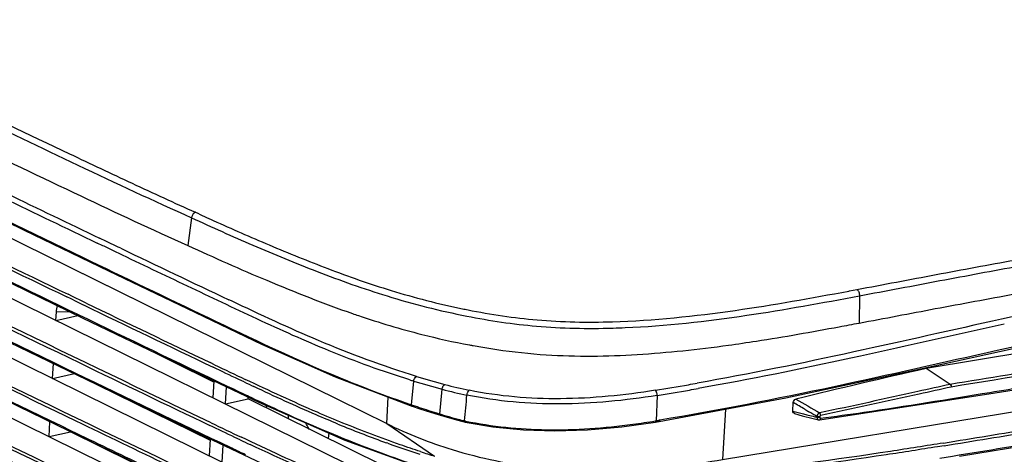
# Model space of a CAD drawing. Extents: x 0 to 841, y 0 to 594.
# Drawn here: x 400 to 445, y 462 to 482 of the extents above; entities that cross this region are included whole.
import ezdxf

# ---------------------------------------------------------------- set-up
doc = ezdxf.new("R2010")
doc.units = 0
doc.header["$LTSCALE"] = 46.255
for name, color, linetype in [('7B9-LIGHTCUTDXF_CONTINUOUS_LINE', 7, 'CONTINUOUS'), ('7B9-ONE-FAN_DXF_CONTINUOUS_LINE', 7, 'CONTINUOUS'), ('8VH-LAMP-RUBDXF_CONTINUOUS_LINE', 7, 'CONTINUOUS'), ('U2-LAMP-COVEDXF_CONTINUOUS_LINE', 7, 'CONTINUOUS'), ('U2-TOP-COVERDXF_CONTINUOUS_LINE', 7, 'CONTINUOUS')]:
    doc.layers.add(name, color=color, linetype=linetype)

msp = doc.modelspace()

# ---------------------------------------------------------------- linework, layer by layer
at = {"layer": '7B9-LIGHTCUTDXF_CONTINUOUS_LINE', "color": 7, "linetype": 'Continuous'}
msp.add_line((413.9253, 463.2873), (413.8879, 463.054), dxfattribs=at)
at = {"layer": '7B9-ONE-FAN_DXF_CONTINUOUS_LINE', "color": 7, "linetype": 'Continuous'}
for p, q in [((411.0584, 464.5508), (411.0525, 464.4507)), ((412.068, 464.1059), (412.059, 463.9549)), ((404.1267, 462.3528), (404.1284, 462.3818))]:
    msp.add_line(p, q, dxfattribs=at)
at = {"layer": '8VH-LAMP-RUBDXF_CONTINUOUS_LINE', "color": 7, "linetype": 'Continuous'}
msp.add_open_spline([(413.036, 463.4647), (413.0196, 463.4854), (412.956, 463.5724), (412.9053, 463.6686), (412.8745, 463.7439)], degree=3, knots=[0, 0, 0, 0, 0.2447483, 1, 1, 1, 1], dxfattribs=at)
at = {"layer": 'U2-LAMP-COVEDXF_CONTINUOUS_LINE', "color": 7, "linetype": 'Continuous'}
for p, q in [((407.6366, 473.1481), (407.4707, 471.8796)), ((403.5792, 471.8636), (403.3165, 471.9894)), ((403.7389, 472.0627), (403.424, 472.2136)), ((404.2802, 471.8036), (403.7389, 472.0627)), ((403.6316, 471.8385), (403.5792, 471.8636)), ((404.2139, 471.5597), (403.6316, 471.8385)), ((404.2878, 471.5244), (404.2139, 471.5597)), ((404.3212, 471.784), (404.2802, 471.8036)), ((404.395, 471.7486), (404.3212, 471.784)), ((437.7242, 469.793), (437.7627, 469.8002)), ((437.7627, 469.8002), (438.0975, 469.8637)), ((409.4656, 469.3381), (409.342, 469.3965)), ((438.2167, 469.5755), (438.1994, 468.3293)), ((444.7916, 468.5197), (444.7232, 468.5047)), ((426.9197, 468.0962), (426.9403, 468.0968)), ((444.8456, 468.2719), (444.8345, 468.2695)), ((440.7278, 466.1696), (446.7798, 467.5091)), ((414.2097, 465.8659), (417.6419, 464.5599)), ((417.7097, 464.5882), (417.8134, 465.6734)), ((417.8134, 465.6734), (417.7826, 465.6828)), ((419.0059, 464.1661), (419.1117, 465.2994)), ((431.0823, 465.3781), (430.8344, 465.3342)), ((431.3121, 465.4191), (431.0823, 465.3781)), ((428.9574, 465.0165), (428.9129, 463.8577)), ((417.6155, 464.6204), (417.6783, 464.5989)), ((417.6419, 464.5599), (417.736, 464.5278)), ((417.6783, 464.5989), (417.7097, 464.5882)), ((417.7097, 464.5882), (417.7516, 464.574)), ((418.5723, 464.251), (418.9248, 464.1391)), ((418.9248, 464.1391), (419.0313, 464.106)), ((418.9705, 464.1771), (419.0059, 464.1661)), ((419.0059, 464.1661), (419.0453, 464.154)), ((419.763, 463.8936), (420.0547, 463.8164)), ((420.0547, 463.8164), (420.0555, 463.8162)), ((420.0555, 463.8162), (420.1661, 463.7928)), ((428.8683, 463.8505), (428.8919, 463.8543)), ((428.8974, 463.803), (428.9601, 463.8137)), ((428.9601, 463.8137), (429.0341, 463.8278)), ((429.0241, 463.8774), (429.0459, 463.8818)), ((429.0341, 463.8278), (429.041, 463.8293)), ((427.3308, 463.5809), (428.8763, 463.7996)), ((428.8762, 463.7996), (428.8968, 463.8029))]:
    msp.add_line(p, q, dxfattribs=at)
for points in [[(386.6876, 479.0756), (391.4179, 476.7561), (395.864, 474.584), (399.9844, 472.5808)], [(399.9844, 472.5808), (403.8307, 470.7218), (407.4414, 468.9876), (410.8489, 467.366), (414.2097, 465.8659)], [(429.041, 463.8293), (434.84, 464.9009), (440.7278, 466.1696)], [(417.736, 464.5278), (418.0969, 464.4064), (418.5723, 464.251)], [(419.0313, 464.106), (419.3372, 464.0138), (419.763, 463.8936)], [(420.1661, 463.7928), (421.4291, 463.5755), (422.8357, 463.435), (424.2694, 463.39), (425.7578, 463.4379), (427.3308, 463.5809)]]:
    msp.add_lwpolyline(points, dxfattribs=at)
for centre, radius, start, end in [((1585.5806, 2917.0674), 2716.7836, 243.85519, 244.1883007), ((1027.3889, 1773.8619), 1443.4752, 244.2017229, 244.3885625), ((1026.7322, 1772.5459), 1442.2532, 244.2005161, 244.3894842), ((452.1369, 568.5663), 104.9813, 245.032868, 245.520195), ((901.6659, 1511.2202), 1152.2931, 244.4341022, 244.706468), ((426.7776, 501.5574), 33.2652, 258.31707, 258.76201), ((429.1682, 509.6209), 43.2422, 250.88258, 251.26088), ((427.7496, 505.3664), 38.7574, 251.22615, 255.70091), ((385.8202, 743.8305), 280.4362, 280.576241, 280.764754), ((425.8093, 506.1525), 38.0725, 271.70231, 272.52566), ((427.0423, 502.6628), 35.9629, 255.72914, 259.30281), ((527.2462, 92.6234), 383.4732, 102.196605, 102.457784), ((426.4362, 499.6755), 32.915, 259.37427, 259.671), ((426.357, 499.2379), 32.4704, 259.67, 260.29516), ((435.9504, 517.9653), 56.4078, 247.47572, 251.03193), ((430.1747, 506.1522), 42.3241, 252.7579, 252.97494), ((430.2304, 506.3398), 42.5199, 253.02066, 254.84134), ((430.2481, 506.2356), 42.184, 253.03621, 254.86037), ((423.9349, 483.1126), 18.4546, 254.84966, 258.46727), ((423.9433, 482.9672), 18.0765, 254.88842, 258.5358), ((405.5215, 608.5072), 145.1446, 279.26085, 279.863959), ((405.6877, 608.1616), 145.0242, 279.23321, 279.822694), ((404.9195, 611.9824), 148.6716, 279.863115, 280.021712), ((405.1171, 611.4691), 148.3806, 279.821928, 279.980915), ((434.5645, 514.0827), 52.2856, 251.24278, 251.3673), ((434.0551, 512.566), 50.6856, 251.36515, 252.35431), ((433.9926, 512.3805), 50.4899, 252.35804, 252.60637), ((428.2897, 494.1745), 31.4117, 252.6059, 252.74166), ((425.5849, 485.4554), 22.2827, 252.93321, 255.56722), ((423.833, 481.6077), 18.1347, 257.89831, 258.07082), ((423.8583, 481.7298), 18.2595, 258.07229, 258.25045), ((423.8437, 481.5985), 18.1279, 258.21123, 258.32819), ((422.8947, 500.7047), 37.3351, 277.61641, 279.20687), ((428.2087, 468.1635), 4.363, 279.00914, 279.28782), ((428.1466, 468.5393), 4.7439, 279.29504, 280.08284), ((428.3501, 467.3978), 3.5843, 280.07571, 280.40884), ((428.4493, 466.8526), 3.0302, 280.42632, 280.93546)]:
    msp.add_arc(centre, radius, start, end, dxfattribs=at)
for points, knots in [([(396.3975, 478.7809), (398.2804, 477.8704), (401.1169, 476.5134), (404.9243, 474.7147), (406.8492, 473.8274), (407.8244, 473.3954)], [0, 0, 0, 0, 0.4966937, 0.7467121, 1, 1, 1, 1]), ([(397.3322, 477.9921), (399.0309, 477.1737), (402.4574, 475.5418), (405.8903, 473.9217), (407.6366, 473.1481)], [0, 0, 0, 0, 0.4967853, 1, 1, 1, 1]), ([(397.1145, 476.7474), (398.9325, 475.8716), (402.3764, 474.232), (405.828, 472.6071), (407.4707, 471.8796)], [0, 0, 0, 0, 0.5290251, 1, 1, 1, 1]), ([(484.2076, 475.6149), (477.6397, 474.5386), (464.4572, 472.4275), (451.3315, 469.9551), (444.7916, 468.5197)], [0, 0, 0, 0, 0.498499, 1, 1, 1, 1]), ([(407.8244, 473.3954), (407.8006, 473.388), (407.705, 473.3371), (407.6463, 473.2294), (407.636, 473.1483)], [0, 0, 0, 0, 0.2341787, 1, 1, 1, 1]), ([(407.6366, 473.1481), (408.5651, 472.7157), (410.4707, 471.8631), (413.4449, 470.6382), (416.6922, 469.4759), (419.008, 468.8893), (420.2389, 468.6464)], [0, 0, 0, 0, 0.2291026, 0.4668733, 0.7193684, 1, 1, 1, 1]), ([(408.6355, 473.022), (409.4827, 472.6363), (411.2185, 471.8761), (413.9208, 470.7787), (416.8566, 469.7444), (418.9397, 469.2092), (420.0416, 468.9813)], [0, 0, 0, 0, 0.2303326, 0.4688236, 0.7215769, 1, 1, 1, 1]), ([(438.0975, 469.8637), (439.3077, 470.0873), (441.7139, 470.5485), (446.499, 471.4324), (450.0786, 472.0668), (452.459, 472.4801)], [0, 0, 0, 0, 0.2529223, 0.5034915, 1, 1, 1, 1]), ([(438.2167, 469.5755), (439.4432, 469.8019), (441.8818, 470.2692), (446.7309, 471.164), (450.3583, 471.8062), (452.7704, 472.2244)], [0, 0, 0, 0, 0.2529442, 0.5035294, 1, 1, 1, 1]), ([(417.6294, 465.7301), (416.383, 466.1169), (414.0186, 466.9759), (411.1915, 468.2472), (409.0406, 469.264), (406.9248, 470.2658), (405.3417, 471.0204), (404.2878, 471.5244)], [0, 0, 0, 0, 0.2689519, 0.5175751, 0.6385906, 0.7592518, 1, 1, 1, 1]), ([(407.4707, 471.8796), (408.6647, 471.3237), (411.1523, 470.2257), (413.6817, 469.2227), (415.0061, 468.7636)], [0, 0, 0, 0, 0.4844291, 1, 1, 1, 1]), ([(402.6524, 471.3376), (404.5643, 470.4147), (408.4442, 468.5558), (412.3276, 466.6946), (414.342, 465.8604)], [0, 0, 0, 0, 0.4933431, 1, 1, 1, 1]), ([(438.1992, 468.3293), (439.3624, 468.5442), (441.731, 468.9977), (446.651, 469.9091), (450.413, 470.5766), (452.9669, 471.02)], [0, 0, 0, 0, 0.2364067, 0.4819653, 1, 1, 1, 1]), ([(426.9144, 468.3865), (428.7939, 468.4446), (432.4195, 468.8275), (435.9989, 469.4671), (437.7242, 469.793)], [0, 0, 0, 0, 0.5171239, 1, 1, 1, 1]), ([(438.0975, 469.8637), (438.1369, 469.8395), (438.1932, 469.7395), (438.2159, 469.636), (438.219, 469.576)], [0, 0, 0, 0, 0.4350145, 1, 1, 1, 1]), ([(417.9402, 465.8871), (416.4183, 466.3513), (413.5504, 467.4167), (410.7868, 468.714), (409.4656, 469.3381)], [0, 0, 0, 0, 0.5212823, 1, 1, 1, 1]), ([(427.4871, 468.117), (429.3522, 468.1991), (432.9492, 468.6044), (436.5026, 469.25), (438.2167, 469.5754)], [0, 0, 0, 0, 0.516929, 1, 1, 1, 1]), ([(420.2948, 468.93), (421.3395, 468.7224), (423.5381, 468.3906), (425.7622, 468.3508), (426.9144, 468.3865)], [0, 0, 0, 0, 0.4802586, 1, 1, 1, 1]), ([(420.2389, 468.6464), (421.2944, 468.4381), (423.5134, 468.1057), (425.7576, 468.0624), (426.9197, 468.0962)], [0, 0, 0, 0, 0.4806273, 1, 1, 1, 1]), ([(444.7232, 468.5047), (442.4667, 468.009), (437.8414, 466.9484), (433.1895, 466.003), (430.7915, 465.5793)], [0, 0, 0, 0, 0.4868454, 1, 1, 1, 1]), ([(444.8345, 468.2695), (442.6413, 467.7877), (438.1509, 466.7594), (433.6363, 465.8358), (431.3121, 465.4191)], [0, 0, 0, 0, 0.4874399, 1, 1, 1, 1]), ([(432.2138, 467.3158), (432.6428, 467.3747), (434.341, 467.6231), (436.0311, 467.9231), (437.2925, 468.1584)], [0, 0, 0, 0, 0.2523053, 1, 1, 1, 1]), ([(420.8834, 467.2323), (421.1262, 467.1907), (422.119, 467.0327), (423.12, 466.924), (423.8774, 466.875)], [0, 0, 0, 0, 0.2450327, 1, 1, 1, 1]), ([(423.8774, 466.875), (425.262, 466.7854), (428.0567, 466.8248), (430.8283, 467.1256), (432.2138, 467.3158)], [0, 0, 0, 0, 0.4980233, 1, 1, 1, 1]), ([(444.5233, 467.0678), (442.0359, 466.5185), (436.9132, 465.3373), (431.751, 464.3295), (429.0773, 463.8879)], [0, 0, 0, 0, 0.4845392, 1, 1, 1, 1]), ([(417.8345, 465.7634), (417.8402, 465.7776), (417.864, 465.8267), (417.904, 465.8711), (417.9402, 465.8871)], [0, 0, 0, 0, 0.2786028, 1, 1, 1, 1]), ([(419.1117, 465.2994), (419.1133, 465.3225), (419.1282, 465.4041), (419.1761, 465.4891), (419.2308, 465.5157)], [0, 0, 0, 0, 0.2757764, 1, 1, 1, 1]), ([(420.2501, 465.0296), (420.2524, 465.0756), (420.2712, 465.1571), (420.319, 465.232), (420.3505, 465.2513)], [0, 0, 0, 0, 0.5547696, 1, 1, 1, 1]), ([(428.8796, 465.2544), (427.4422, 465.0201), (424.5905, 464.7341), (421.7207, 464.9717), (420.3505, 465.2513)], [0, 0, 0, 0, 0.510151, 1, 1, 1, 1]), ([(428.9574, 465.0165), (428.9549, 465.0651), (428.9392, 465.1471), (428.9064, 465.2307), (428.8796, 465.2544)], [0, 0, 0, 0, 0.5759329, 1, 1, 1, 1]), ([(428.9574, 465.0165), (427.4887, 464.7791), (424.5749, 464.4945), (421.6445, 464.7436), (420.2453, 465.0306)], [0, 0, 0, 0, 0.5101907, 1, 1, 1, 1]), ([(417.6155, 464.6204), (417.6148, 464.6135), (417.6143, 464.5913), (417.627, 464.5651), (417.6419, 464.56)], [0, 0, 0, 0, 0.3059137, 1, 1, 1, 1]), ([(417.7097, 464.5882), (417.7091, 464.5825), (417.7087, 464.5632), (417.7157, 464.5416), (417.7266, 464.533)], [0, 0, 0, 0, 0.2918483, 1, 1, 1, 1]), ([(417.7266, 464.533), (417.728, 464.5319), (417.731, 464.5299), (417.7343, 464.5284), (417.736, 464.5278)], [0, 0, 0, 0, 0.5043239, 1, 1, 1, 1]), ([(418.8994, 464.1993), (418.8988, 464.1923), (418.8982, 464.1705), (418.9101, 464.1438), (418.9248, 464.1392)], [0, 0, 0, 0, 0.3130083, 1, 1, 1, 1]), ([(419.0059, 464.1661), (419.0054, 464.1605), (419.005, 464.1415), (419.0111, 464.1203), (419.0214, 464.1115)], [0, 0, 0, 0, 0.2949485, 1, 1, 1, 1]), ([(419.0214, 464.1115), (419.0229, 464.1103), (419.026, 464.1081), (419.0295, 464.1066), (419.0313, 464.106)], [0, 0, 0, 0, 0.5066402, 1, 1, 1, 1]), ([(420.0311, 463.876), (420.0306, 463.8688), (420.0304, 463.8479), (420.0404, 463.8201), (420.0547, 463.8166)], [0, 0, 0, 0, 0.328269, 1, 1, 1, 1]), ([(420.1763, 463.8454), (421.3963, 463.5934), (423.967, 463.337), (426.5353, 463.5244), (427.8431, 463.6989)], [0, 0, 0, 0, 0.4856351, 1, 1, 1, 1]), ([(428.8919, 463.8543), (428.8922, 463.8489), (428.892, 463.832), (428.8904, 463.8128), (428.8829, 463.8038)], [0, 0, 0, 0, 0.3186692, 1, 1, 1, 1]), ([(428.9129, 463.8577), (428.9132, 463.8507), (428.913, 463.8333), (428.9095, 463.805), (428.8974, 463.803)], [0, 0, 0, 0, 0.3628349, 1, 1, 1, 1]), ([(429.041, 463.8337), (429.0402, 463.8322), (429.0383, 463.8297), (429.0355, 463.8281), (429.0341, 463.8278)], [0, 0, 0, 0, 0.5468196, 1, 1, 1, 1]), ([(429.0455, 463.8817), (429.046, 463.8767), (429.0469, 463.8608), (429.0465, 463.8433), (429.041, 463.8337)], [0, 0, 0, 0, 0.3137689, 1, 1, 1, 1]), ([(429.0616, 463.8332), (429.0676, 463.8342), (429.0731, 463.8445), (429.0751, 463.853), (429.0757, 463.8561)], [0, 0, 0, 0, 0.6561086, 1, 1, 1, 1]), ([(420.1575, 463.7969), (420.1588, 463.7959), (420.1615, 463.7942), (420.1646, 463.7932), (420.1661, 463.7929)], [0, 0, 0, 0, 0.5092254, 1, 1, 1, 1]), ([(428.8829, 463.8038), (428.882, 463.8027), (428.88, 463.8008), (428.8775, 463.7998), (428.8762, 463.7996)], [0, 0, 0, 0, 0.5327595, 1, 1, 1, 1])]:
    msp.add_open_spline(points, degree=3, knots=knots, dxfattribs=at)
for points in [[(417.8134, 465.6734), (417.8158, 465.7041), (417.8231, 465.7348), (417.8345, 465.7634)], [(420.1401, 463.8529), (420.1747, 464.2455), (420.2107, 464.638), (420.2453, 465.0306)], [(420.1408, 463.8528), (420.1402, 463.8413), (420.141, 463.8295), (420.1443, 463.8185)], [(420.1443, 463.8185), (420.1467, 463.8104), (420.1507, 463.802), (420.1575, 463.7969)], [(429.0773, 463.8879), (429.0669, 463.8862), (429.0561, 463.8846), (429.0465, 463.8802)], [(429.0757, 463.8561), (429.0776, 463.8665), (429.0779, 463.8773), (429.0773, 463.8879)]]:
    msp.add_open_spline(points, degree=3, dxfattribs=at)
at = {"layer": 'U2-TOP-COVERDXF_CONTINUOUS_LINE', "color": 7, "linetype": 'Continuous'}
for p, q in [((362.9814, 487.3924), (416.4161, 461.0707)), ((362.8239, 484.7335), (416.2585, 458.4118)), ((362.6663, 482.0747), (416.101, 455.753)), ((390.7656, 476.4425), (416.5736, 463.7295)), ((493.5833, 474.8502), (441.2634, 466.2468)), ((431.943, 462.0812), (490.8581, 471.7691)), ((398.2822, 470.6779), (402.6584, 468.5585)), ((402.1266, 469.4281), (401.9277, 469.5242)), ((402.1835, 469.5457), (401.9846, 469.6417)), ((402.3522, 469.3191), (402.1266, 469.4281)), ((402.6895, 469.3013), (402.1835, 469.5457)), ((402.6327, 469.1837), (402.3522, 469.3191)), ((402.7523, 469.2711), (402.6895, 469.3013)), ((402.812, 469.2422), (402.7523, 469.2711)), ((401.4331, 468.4512), (401.4559, 468.8356)), ((401.4559, 468.8356), (402.0489, 468.8537)), ((402.6954, 469.1534), (402.6327, 469.1837)), ((401.4331, 468.4512), (402.4268, 468.6707)), ((402.4157, 468.7335), (402.4786, 468.7032)), ((402.6584, 468.5585), (406.7922, 466.5706)), ((408.665, 465.6267), (404.9707, 467.4466)), ((406.7922, 466.5706), (410.7189, 464.7004)), ((408.6889, 466.4215), (408.4921, 466.5155)), ((444.4196, 465.1307), (453.1946, 466.5638)), ((401.2756, 465.7924), (401.316, 466.4736)), ((442.3638, 465.5207), (441.2634, 466.2468)), ((401.2756, 465.7924), (402.2842, 466.0152)), ((408.6226, 464.9097), (408.668, 465.6772)), ((410.0446, 465.6315), (409.7973, 465.7487)), ((408.5064, 462.9501), (403.3451, 465.4926)), ((409.1977, 464.6264), (409.2437, 465.403)), ((409.2769, 465.4417), (409.5834, 465.2958)), ((399.135, 464.7933), (403.1507, 462.8514)), ((409.1977, 464.6264), (410.2319, 464.8549)), ((410.2319, 464.8549), (410.2371, 464.9299)), ((416.4296, 461.8019), (410.2319, 464.8549)), ((410.2833, 464.964), (410.3819, 464.9175)), ((416.5736, 463.7295), (416.6456, 464.9391)), ((436.3953, 463.8977), (444.4196, 465.1307)), ((410.7189, 464.7004), (414.6519, 462.9671)), ((432.0799, 464.3909), (431.943, 462.0812)), ((435.1634, 464.3028), (435.1861, 464.6859)), ((435.7155, 464.3806), (435.901, 464.273)), ((401.1181, 463.1335), (401.1584, 463.8148)), ((435.2353, 464.1827), (435.5933, 464.0877)), ((435.5933, 464.0877), (436.1025, 463.9578)), ((436.1025, 463.9578), (436.3471, 463.8997)), ((436.2682, 464.0583), (436.2661, 464.0222)), ((436.3461, 463.9), (436.3471, 463.8997)), ((436.396, 464.0449), (436.3939, 464.0088)), ((416.5736, 463.7295), (418.7611, 462.2385)), ((442.7941, 462.2312), (450.2343, 463.4495)), ((401.1181, 463.1335), (402.101, 463.3506)), ((408.3478, 460.2734), (402.101, 463.3506)), ((408.465, 462.2509), (408.5105, 463.0185)), ((409.8662, 462.9826), (409.624, 463.0975)), ((414.6519, 462.9671), (418.7015, 461.5074)), ((403.1507, 462.8514), (407.0043, 461.0005)), ((409.0402, 461.9676), (409.0862, 462.7449)), ((409.4108, 462.644), (409.4768, 462.6126)), ((416.623, 462.8253), (416.5512, 462.8513)), ((442.0884, 462.7149), (441.79, 462.6668))]:
    msp.add_line(p, q, dxfattribs=at)
for points in [[(399.2925, 467.4521), (403.3082, 465.5103), (407.1618, 463.6593)], [(436.3459, 463.9), (436.3598, 463.8976), (436.3953, 463.8977)], [(407.1618, 463.6593), (410.8743, 461.8953), (414.649, 460.2459)]]:
    msp.add_lwpolyline(points, dxfattribs=at)
for centre, radius, start, end in [((1406.2378, 2547.015), 2307.511, 243.8457895, 244.1997354), ((1406.9852, 2548.5363), 2309.0753, 243.8446322, 244.1994723), ((1551.1901, 2844.2062), 2638.665, 243.8650875, 244.1916704), ((1444.5806, 2624.1232), 2396.083, 243.7942861, 244.2209401), ((1677.005, 3100.2925), 2926.4455, 243.828369, 244.1777614), ((1424.497, 2580.3518), 2350.3962, 243.8087112, 244.2219756), ((1292.5408, 2309.6495), 2049.1164, 243.778737, 244.3838593), ((1638.0366, 3017.9475), 2837.8108, 243.8395595, 244.1819053), ((1081.4091, 1875.5503), 1561.4725, 244.2409232, 244.4721198), ((1051.4762, 1813.2004), 1492.4405, 244.2330754, 244.485914), ((1425.4371, 2579.9479), 2352.9041, 243.8085417, 244.2212825), ((1291.459, 2305.099), 2047.011, 243.7780685, 244.3856375), ((1069.7142, 1850.7761), 1534.708, 244.2297297, 244.5112317), ((1639.433, 3018.4713), 2841.3525, 243.8393805, 244.1812307), ((1051.49, 1810.8998), 1492.8375, 244.2323356, 244.4858972), ((637.195, 944.5887), 529.9613, 244.45784, 244.626846), ((504.9704, 182.0006), 291.2979, 102.632716, 103.836161), ((1063.8156, 1836.204), 1521.4837, 244.2285989, 244.5254828), ((494.2766, 643.4331), 196.7446, 244.651133, 244.796697), ((518.8235, 694.8602), 254.2307, 244.552178, 244.726742), ((1372.7903, 2468.7526), 2232.2114, 243.8659048, 244.2081598), ((1510.7879, 2751.8193), 2547.7526, 243.8797187, 244.1961828), ((1357.1821, 2436.7516), 2196.7376, 243.8637326, 244.2259906), ((451.179, 523.9253), 61.7361, 254.964308, 255.432322), ((340.8641, 300.5201), 189.3332, 59.935389, 60.120332), ((397.8523, 398.7855), 75.7385, 59.521245, 59.843092), ((1473.9116, 2674.9288), 2464.3091, 243.7908497, 244.2006083), ((1083.129, 1874.3812), 1566.2238, 244.2358925, 244.4074585), ((444.2168, 497.1819), 34.1013, 255.45214, 255.82405), ((440.7656, 483.4645), 19.9564, 255.78604, 256.69078), ((439.0629, 476.3062), 12.5984, 256.73174, 257.1735), ((1099.3044, 1907.5034), 1603.5841, 244.2298221, 244.3609937), ((646.9687, 962.7949), 553.0692, 244.461548, 244.62112), ((437.3259, 519.6004), 60.4346, 247.647184, 247.804596), ((435.3815, 514.745), 55.2045, 247.76952, 250.05609), ((158.9219, 2203.7068), 1763.7435, 279.2380756, 279.3713017), ((182.9944, 2057.0698), 1615.27, 279.2302837, 279.3757628), ((1427.3239, 2579.1532), 2357.9346, 243.8082034, 244.219898), ((495.3377, 643.3549), 199.5984, 244.645538, 244.789839), ((166.5177, 2158.8082), 1718.8612, 279.2187543, 279.3787881), ((1642.2312, 3019.5294), 2848.4478, 243.8390227, 244.179884), ((517.0326, 688.7455), 250.4083, 244.562781, 244.722104), ((434.3999, 512.0502), 52.3364, 250.14358, 251.83331), ((434.4827, 511.8427), 52.6877, 249.82959, 251.67581), ((434.2199, 511.4809), 51.6119, 251.82531, 252.57121)]:
    msp.add_arc(centre, radius, start, end, dxfattribs=at)
for points, knots in [([(408.5313, 463.7627), (402.3907, 466.694), (390.2356, 472.6137), (378.1016, 478.5777), (372.1142, 481.6192)], [0, 0, 0, 0, 0.5032822, 1, 1, 1, 1]), ([(486.6854, 467.3262), (479.2278, 466.0998), (468.0267, 464.2894), (454.963, 462.1833), (447.5099, 460.9732), (443.7986, 460.3576), (441.9466, 460.0586)], [0, 0, 0, 0, 0.500233, 0.7510015, 0.8758261, 1, 1, 1, 1]), ([(452.9501, 467.1224), (452.0684, 466.9793), (448.555, 466.4093), (445.0436, 465.8265), (442.4117, 465.4006)], [0, 0, 0, 0, 0.2509431, 1, 1, 1, 1]), ([(444.1903, 465.1566), (444.7494, 465.2485), (446.9923, 465.6177), (449.2357, 465.9839), (450.92, 466.2579)], [0, 0, 0, 0, 0.2492578, 1, 1, 1, 1]), ([(414.5694, 463.7532), (414.1792, 463.9124), (412.6748, 464.5447), (411.194, 465.2314), (410.1004, 465.7496)], [0, 0, 0, 0, 0.2583303, 1, 1, 1, 1]), ([(414.3421, 463.7068), (414.0089, 463.8439), (412.7159, 464.389), (411.4401, 464.9741), (410.4966, 465.418)], [0, 0, 0, 0, 0.256798, 1, 1, 1, 1]), ([(442.3638, 465.5206), (441.8735, 465.4121), (439.8845, 464.9711), (437.8948, 464.5326), (436.3927, 464.2158)], [0, 0, 0, 0, 0.2464873, 1, 1, 1, 1]), ([(442.4117, 465.4009), (441.9213, 465.2924), (439.9316, 464.8513), (437.9412, 464.413), (436.4383, 464.0969)], [0, 0, 0, 0, 0.2464614, 1, 1, 1, 1]), ([(442.3646, 465.5208), (442.3722, 465.5157), (442.4016, 465.4819), (442.413, 465.4355), (442.4117, 465.4009)], [0, 0, 0, 0, 0.2090201, 1, 1, 1, 1]), ([(410.3819, 464.9175), (410.8485, 464.6976), (412.7975, 463.7891), (414.7807, 462.9499), (416.3153, 462.3863)], [0, 0, 0, 0, 0.2398241, 1, 1, 1, 1]), ([(436.4338, 463.9705), (437.0951, 464.0584), (439.6856, 464.4208), (442.2676, 464.8405), (444.1903, 465.1566)], [0, 0, 0, 0, 0.2550564, 1, 1, 1, 1]), ([(486.4809, 464.7872), (479.0342, 463.5626), (467.8543, 461.7556), (454.8119, 459.6533), (447.3621, 458.4437), (443.6437, 457.8273), (441.7846, 457.5268)], [0, 0, 0, 0, 0.4999788, 0.7502929, 0.8752315, 1, 1, 1, 1]), ([(470.0495, 464.7447), (465.3567, 463.9862), (458.3199, 462.8531), (448.9448, 461.3369), (444.2655, 460.5611), (441.9264, 460.1831)], [0, 0, 0, 0, 0.5005526, 0.7505079, 1, 1, 1, 1]), ([(435.2353, 464.1828), (435.2017, 464.1917), (435.1644, 464.2405), (435.1626, 464.289), (435.1634, 464.3028)], [0, 0, 0, 0, 0.7149681, 1, 1, 1, 1]), ([(486.5279, 464.6673), (479.0729, 463.4414), (467.8758, 461.6316), (454.8167, 459.5262), (447.3662, 458.3166), (443.6561, 457.7013), (441.8047, 457.4023)], [0, 0, 0, 0, 0.5002316, 0.7510002, 0.8758261, 1, 1, 1, 1]), ([(436.2661, 464.0222), (436.2661, 464.0077), (436.2708, 463.9576), (436.3108, 463.9083), (436.3461, 463.9)], [0, 0, 0, 0, 0.2855133, 1, 1, 1, 1]), ([(436.3939, 464.0088), (436.3932, 463.998), (436.3924, 463.9726), (436.421, 463.9709), (436.4274, 463.9768)], [0, 0, 0, 0, 0.5574684, 1, 1, 1, 1]), ([(436.4336, 463.9676), (436.4331, 463.9586), (436.4301, 463.9327), (436.4135, 463.9002), (436.3953, 463.8977)], [0, 0, 0, 0, 0.3295244, 1, 1, 1, 1]), ([(441.6008, 456.8351), (443.4557, 457.1339), (447.1723, 457.7507), (454.6361, 458.9627), (467.7192, 461.0721), (478.9373, 462.8851), (486.4063, 464.1131)], [0, 0, 0, 0, 0.124174, 0.2489838, 0.4997476, 1, 1, 1, 1]), ([(441.7437, 459.4916), (444.1415, 459.8777), (448.9485, 460.676), (458.5972, 462.2357), (465.8491, 463.4036), (470.6876, 464.186)], [0, 0, 0, 0, 0.2484824, 0.4985398, 1, 1, 1, 1]), ([(418.1214, 462.444), (417.8099, 462.5462), (416.6146, 462.9513), (415.4344, 463.4003), (414.5694, 463.7532)], [0, 0, 0, 0, 0.2598162, 1, 1, 1, 1]), ([(416.5736, 463.7295), (417.5379, 463.2545), (419.8126, 462.3462), (423.6747, 461.576), (427.8543, 461.5338), (430.6376, 461.8665), (431.943, 462.0812)], [0, 0, 0, 0, 0.2053231, 0.4655536, 0.7473061, 1, 1, 1, 1]), ([(417.6401, 459.8926), (416.2605, 460.3556), (413.6559, 461.3586), (411.1258, 462.53), (409.922, 463.1006)], [0, 0, 0, 0, 0.5220779, 1, 1, 1, 1]), ([(416.3934, 460.1927), (415.849, 460.3901), (413.7935, 461.1734), (411.7867, 462.0779), (410.3208, 462.7679)], [0, 0, 0, 0, 0.2633179, 1, 1, 1, 1]), ([(442.0683, 462.8394), (441.2582, 462.7085), (437.9238, 462.1793), (434.5752, 461.7301), (432.032, 461.478)], [0, 0, 0, 0, 0.2430329, 1, 1, 1, 1]), ([(441.79, 462.6668), (441.0077, 462.5411), (437.7696, 462.0309), (434.518, 461.5993), (432.0444, 461.354)], [0, 0, 0, 0, 0.2417001, 1, 1, 1, 1])]:
    msp.add_open_spline(points, degree=3, knots=knots, dxfattribs=at)
for points in [[(401.4559, 468.8356), (401.4617, 468.9323), (401.4747, 469.029), (401.4969, 469.1234)], [(452.9031, 467.2425), (449.3894, 466.6723), (445.8778, 466.0893), (442.3638, 465.5207)], [(409.7973, 465.7487), (409.4089, 465.9332), (409.0209, 466.1184), (408.6328, 466.3036)], [(435.1861, 464.6859), (435.1901, 464.7528), (435.2425, 464.83), (435.3075, 464.8461)], [(435.3075, 464.8461), (435.6701, 464.6375), (436.0325, 464.4285), (436.3927, 464.2158)], [(436.3036, 464.0117), (436.2908, 464.014), (436.2781, 464.0172), (436.2661, 464.0222)], [(436.3927, 464.2158), (436.3281, 464.1981), (436.2757, 464.1248), (436.2682, 464.0583)], [(436.3057, 464.0477), (436.293, 464.0501), (436.2802, 464.0532), (436.2682, 464.0583)], [(436.3939, 464.0088), (436.364, 464.0049), (436.3332, 464.0062), (436.3036, 464.0117)], [(436.396, 464.0449), (436.3662, 464.0409), (436.3353, 464.0422), (436.3057, 464.0477)], [(436.4158, 464.1868), (436.4098, 464.1976), (436.4024, 464.2081), (436.3927, 464.2158)], [(436.4383, 464.0969), (436.4201, 464.0931), (436.3943, 464.0681), (436.4045, 464.0524)], [(436.4383, 464.0969), (436.4382, 464.1278), (436.4307, 464.1597), (436.4158, 464.1868)], [(409.624, 463.0975), (409.2409, 463.2795), (408.858, 463.4622), (408.4752, 463.6449)]]:
    msp.add_open_spline(points, degree=3, dxfattribs=at)

doc.saveas('drawing.dxf')
